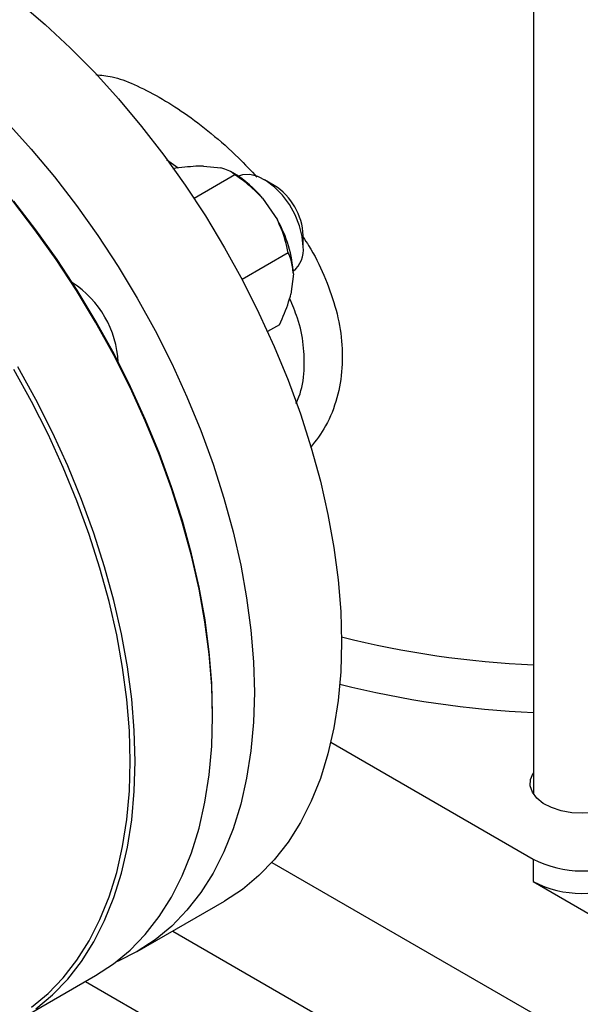
# Model space of a CAD drawing. Units: millimetres. Extents: x 5 to 415, y 5 to 292.
# Drawn here: x 344 to 350, y 198 to 208 of the extents above; entities that cross this region are included whole.
import ezdxf

# ---------------------------------------------------------------- set-up
doc = ezdxf.new("R2010")
doc.units = ezdxf.units.MM

msp = doc.modelspace()

# ---------------------------------------------------------------- linework, layer by layer
at = {"color": 7, "linetype": 'Continuous', "lineweight": 25}
for p, q in [((349.30555766, 228.63713866), (349.30555766, 200.08121201)), ((345.86642657, 206.62176642), (346.04780038, 206.60391312)), ((346.19448798, 206.53145467), (345.76813198, 206.28532459)), ((346.18937602, 206.54126191), (346.14719355, 206.56562125)), ((346.60312908, 206.42109975), (346.50213025, 206.47942409)), ((346.48014003, 206.28880224), (346.6359621, 206.06089023)), ((346.90612559, 205.7796078), (346.90612559, 205.89623753)), ((346.74988821, 205.71910253), (346.2681133, 205.44097979)), ((346.8029897, 205.49934092), (346.77743795, 205.2892822)), ((346.6588135, 204.97038532), (346.53449722, 204.89861906)), ((345.96192723, 200.88965734), (345.96192723, 200.91881477)), ((347.19334333, 200.62141443), (349.30048139, 199.40498952)), ((346.58026784, 199.37141593), (349.55301953, 197.65528291)), ((349.30048139, 199.40498952), (349.30048139, 199.17169215)), ((349.30048139, 199.17169215), (350.68944114, 198.36986275)), ((345.1756027, 198.44239722), (346.08473999, 198.967231)), ((343.93311507, 197.72512438), (344.74123711, 198.1916433))]:
    msp.add_line(p, q, dxfattribs=at)
at = {"color": 8, "linetype": 'Continuous', "lineweight": 25}
for p, q in [((345.60171756, 206.60055677), (345.48175812, 206.68788499)), ((345.54612181, 198.65629334), (354.89745422, 193.25788405)), ((344.63691063, 198.1314169), (349.57819945, 195.27887158))]:
    msp.add_line(p, q, dxfattribs=at)
at = {"color": 7, "linetype": 'Continuous', "lineweight": 25, "flags": 128}
for points in [[(344.74147656, 204.99663548), (344.54246238, 205.32676843), (344.33168335, 205.64820166), (344.11004206, 205.95955874), (343.87848761, 206.2595064), (343.63801155, 206.54676021), (343.38964364, 206.82009011), (343.13444742, 207.07832565), (342.87351569, 207.32036103), (342.6079658, 207.54515983), (342.33893487, 207.7517594), (342.06757493, 207.93927508), (341.79504798, 208.10690388), (341.52252104, 208.25392799), (341.2511611, 208.37971783), (340.98213017, 208.48373476), (340.95659644, 208.49251418)], [(343.95146868, 208.32074753), (344.21701858, 208.09594874), (344.47795031, 207.85391335), (344.73314652, 207.59567781), (344.98151443, 207.32234792), (345.22199049, 207.03509411), (345.45354494, 206.73514645), (345.67518623, 206.42378937), (345.88596526, 206.10235614), (346.08497944, 205.77222318), (346.27137656, 205.43480419), (346.44435844, 205.09154403), (346.60318434, 204.74391261), (346.74717415, 204.39339853), (346.87571128, 204.04150274), (346.98824532, 203.68973213), (347.08429437, 203.33959302), (347.16344715, 202.99258477), (347.2253647, 202.65019331), (347.26978189, 202.31388482), (347.29650851, 201.98509943), (347.30543011, 201.66524504)], [(342.50194052, 208.190029), (342.77330046, 208.00251332), (343.04233139, 207.79591375), (343.30788129, 207.57111495), (343.56881302, 207.32907957), (343.82400923, 207.07084403), (344.07237714, 206.79751413), (344.3128532, 206.51026032), (344.54440765, 206.21031266), (344.76604894, 205.89895558), (344.97682797, 205.57752235), (345.17584215, 205.2473894), (345.36223927, 204.9099704), (345.53522115, 204.56671025), (345.69404705, 204.21907882), (345.83803686, 203.86856474), (345.96657399, 203.51666896), (346.07910803, 203.16489834), (346.17515708, 202.81475924), (346.25430986, 202.46775098), (346.31622741, 202.12535952), (346.3606446, 201.78905104), (346.38737122, 201.46026564), (346.39629282, 201.14041126)], [(346.90611661, 205.7827239), (346.89609097, 205.8887407), (346.8676411, 206.00056152), (346.82209727, 206.11295774), (346.76158907, 206.22067384), (346.68894579, 206.31867313), (346.60756415, 206.40237328), (346.52124947, 206.46786057), (346.43403773, 206.51207287), (346.35000685, 206.53294287), (346.27308601, 206.52949472), (346.23119706, 206.51546464)], [(345.96192723, 200.91881477), (345.95305969, 201.23673065), (345.92649505, 201.5635234), (345.88234706, 201.89779365), (345.82080477, 202.23811001), (345.74213171, 202.58301518), (345.64666477, 202.93103224), (345.53481275, 203.28067091), (345.40705464, 203.63043399), (345.26393749, 203.97882374), (345.10607417, 204.32434831), (344.93414067, 204.6655281), (344.74887323, 205.00090213), (344.55106519, 205.32903428), (344.34156361, 205.64851943), (344.1212656, 205.9579895), (343.89111451, 206.25611929)], [(344.74123711, 198.1916433), (344.74147656, 198.19178155), (344.92787367, 198.31399101), (345.10085555, 198.45753054), (345.25968146, 198.62178548), (345.40367127, 198.80605247), (345.5322084, 199.00954244), (345.64474243, 199.23138402), (345.74079149, 199.47062725), (345.81994426, 199.72624766), (345.88186181, 199.99715063), (345.926279, 200.28217612), (345.95300562, 200.58010362), (345.96192723, 200.88965734), (345.95300562, 201.20951172), (345.926279, 201.53829712), (345.88186181, 201.8746056), (345.81994426, 202.21699706), (345.74079149, 202.56400532), (345.64474243, 202.91414442), (345.5322084, 203.26591504), (345.40367127, 203.61781082), (345.25968146, 203.9683249), (345.10085555, 204.31595633), (344.92787367, 204.65921648), (344.74147656, 204.99663548)], [(344.075511, 197.86308219), (344.24744451, 198.00575178), (344.40530783, 198.16901124), (344.54842497, 198.35216145), (344.67618309, 198.55441815), (344.7880351, 198.77491524), (344.88350204, 199.01270851), (344.9621751, 199.2667797), (345.0237174, 199.53604084), (345.06786539, 199.81933891), (345.09443003, 200.11546078), (345.10329757, 200.42313841), (345.09443003, 200.74105429), (345.06786539, 201.06784705), (345.0237174, 201.4021173), (344.9621751, 201.74243366), (344.88350204, 202.08733883), (344.7880351, 202.43535588), (344.67618309, 202.78499456), (344.54842497, 203.13475764), (344.40530783, 203.48314739), (344.24744451, 203.82867196), (344.075511, 204.16985175), (343.89024356, 204.50522578)], [(344.11975164, 197.84747209), (344.29273352, 197.99101162), (344.45155942, 198.15526656), (344.59554923, 198.33953355), (344.72408636, 198.54302352), (344.8366204, 198.7648651), (344.93266945, 199.00410833), (345.01182223, 199.25972873), (345.07373978, 199.53063171), (345.11815697, 199.8156572), (345.14488359, 200.1135847), (345.1538052, 200.42313841), (345.14488359, 200.7429928), (345.11815697, 201.0717782), (345.07373978, 201.40808668), (345.01182223, 201.75047814), (344.93266945, 202.09748639), (344.8366204, 202.4476255), (344.72408636, 202.79939612), (344.59554923, 203.1512919), (344.45155942, 203.50180598), (344.29273352, 203.84943741), (344.11975164, 204.19269756), (343.93335452, 204.53011656)], [(347.30543011, 201.66524504), (347.29650851, 201.35569132), (347.26978189, 201.05776383), (347.2253647, 200.77273834), (347.16344715, 200.50183536), (347.08429437, 200.24621496), (346.98824532, 200.00697172), (346.87571128, 199.78513014), (346.74717415, 199.58164017), (346.60318434, 199.39737319), (346.44435844, 199.23311825), (346.27137656, 199.08957872), (346.08497944, 198.96736926), (346.08473999, 198.967231)], [(346.39629282, 201.14041126), (346.38737122, 200.83085754), (346.3606446, 200.53293004), (346.31622741, 200.24790455), (346.25430986, 199.97700158), (346.17515708, 199.72138117), (346.07910803, 199.48213794), (345.96657399, 199.26029636), (345.83803686, 199.05680639), (345.69404705, 198.8725394), (345.53522115, 198.70828446), (345.36223927, 198.56474493), (345.17584215, 198.44253547), (344.97682797, 198.3421794), (344.95040663, 198.33090116)], [(350.30555766, 200.3032684), (350.33167392, 200.25051904), (350.34107549, 200.1838656), (350.32543685, 200.11760374), (350.28548923, 200.0548318), (350.22310055, 199.99848492), (350.14118802, 199.95119782), (350.04358179, 199.9151816), (349.93484582, 199.89212033), (349.82006448, 199.88309234), (349.70460481, 199.88851975), (349.59386559, 199.90814879), (349.49302485, 199.94106163), (349.4067978, 199.98571931), (349.33921632, 200.04003367), (349.29344044, 200.10146504), (349.2716106, 200.16714095), (349.27474752, 200.23399048), (349.30270454, 200.29888781), (349.30555766, 200.3032684)]]:
    msp.add_lwpolyline(points, dxfattribs=at)
at = {"color": 7, "linetype": 'Continuous', "lineweight": 25}
for centre, radius, start, end in [((345.62279408, 205.59504568), 1.10287817, 38.979470241, 59.087375303), ((346.25454963, 205.86986566), 0.65220139, 2.522891654, 57.692297978), ((345.54642937, 205.43120383), 1.25840634, 3.103828827, 30.025408644), ((346.6167054, 205.75157692), 0.29108244, 309.496352479, 6.142637854), ((343.93420212, 204.53074182), 1.04398563, 2.623918372, 57.091723332), ((349.74974396, 211.48263509), 10.06494396, 255.943419875, 267.470600082), ((349.74589849, 211.4562528), 10.03841803, 255.928138137, 267.48588182), ((349.74527313, 210.9543768), 10.03227741, 255.818042958, 267.487916938), ((349.80555766, 200.37978315), 1.09787279, 242.609672237, 297.390327763), ((349.80555766, 200.14648578), 1.09787279, 242.609672237, 297.390327763)]:
    msp.add_arc(centre, radius, start, end, dxfattribs=at)
at = {"color": 8, "linetype": 'Continuous', "lineweight": 25}
for points, knots in [([(344.74598489, 207.57468771), (344.80078973, 207.56923185), (344.92068348, 207.55729634), (345.14261799, 207.47999645), (345.31730433, 207.38700205), (345.40611847, 207.33972179)], [0, 0, 0, 0, 0.29274130828, 0.64041509882, 1, 1, 1, 1]), ([(345.40611847, 207.33972179), (345.49300572, 207.28667385), (345.66966198, 207.17881854), (345.95065212, 206.96267001), (346.20848042, 206.73836413), (346.36060488, 206.5745059), (346.42350604, 206.50675301)], [0, 0, 0, 0, 0.25764818454, 0.52384174025, 0.80311576762, 1, 1, 1, 1]), ([(346.90612559, 205.8806509), (346.92515678, 205.85229705), (347.01137992, 205.7238364), (347.12734327, 205.48237809), (347.24587086, 205.16202743), (347.31057324, 204.83672402), (347.31954243, 204.51358643), (347.26505588, 204.20055982), (347.15484349, 203.91705145), (347.03800253, 203.76348503), (346.9826808, 203.69077456)], [0, 0, 0, 0, 0.0371825022, 0.1684599649, 0.3028827341, 0.4377580883, 0.5762628852, 0.7195785194, 0.867226329, 1, 1, 1, 1]), ([(346.82999515, 204.14991497), (346.84076254, 204.17254278), (346.89047941, 204.27702341), (346.92079638, 204.48400912), (346.91514318, 204.7606301), (346.86225203, 205.01444146), (346.79313053, 205.17509947), (346.76403075, 205.24273562)], [0, 0, 0, 0, 0.072781585, 0.3360582819, 0.5747188953, 0.8209589387, 1, 1, 1, 1])]:
    msp.add_open_spline(points, degree=3, knots=knots, dxfattribs=at)
at = {"color": 7, "linetype": 'Continuous', "lineweight": 25}
for points, knots in [([(345.86642657, 206.62176642), (345.84074155, 206.62131616), (345.74320378, 206.6196063), (345.63080983, 206.60548919), (345.54801304, 206.5950896)], [0, 0, 0, 0, 0.2633341249, 1, 1, 1, 1]), ([(346.19448798, 206.53145467), (346.18999729, 206.5353036), (346.17049974, 206.55201478), (346.12879998, 206.57942135), (346.07495599, 206.5957021), (346.04780038, 206.60391312)], [0, 0, 0, 0, 0.1291650137, 0.5608042463, 1, 1, 1, 1]), ([(346.48014003, 206.28880224), (346.42551873, 206.34363651), (346.33643633, 206.43306626), (346.23408291, 206.5040103), (346.19448798, 206.53145467)], [0, 0, 0, 0, 0.6131547417, 1, 1, 1, 1]), ([(346.74988821, 205.71910253), (346.72983113, 205.80435309), (346.70255886, 205.92027109), (346.64989494, 206.03147101), (346.6359621, 206.06089023)], [0, 0, 0, 0, 0.7354385073, 1, 1, 1, 1]), ([(346.8029897, 205.49934092), (346.79764894, 205.54932432), (346.78893865, 205.63084274), (346.7607809, 205.69448343), (346.74988821, 205.71910253)], [0, 0, 0, 0, 0.6131547417, 1, 1, 1, 1]), ([(346.6588135, 204.97038532), (346.69400701, 205.05019736), (346.74186079, 205.15872043), (346.76999478, 205.26196711), (346.77743795, 205.2892822)], [0, 0, 0, 0, 0.7354385073, 1, 1, 1, 1])]:
    msp.add_open_spline(points, degree=3, knots=knots, dxfattribs=at)

doc.saveas('drawing.dxf')
